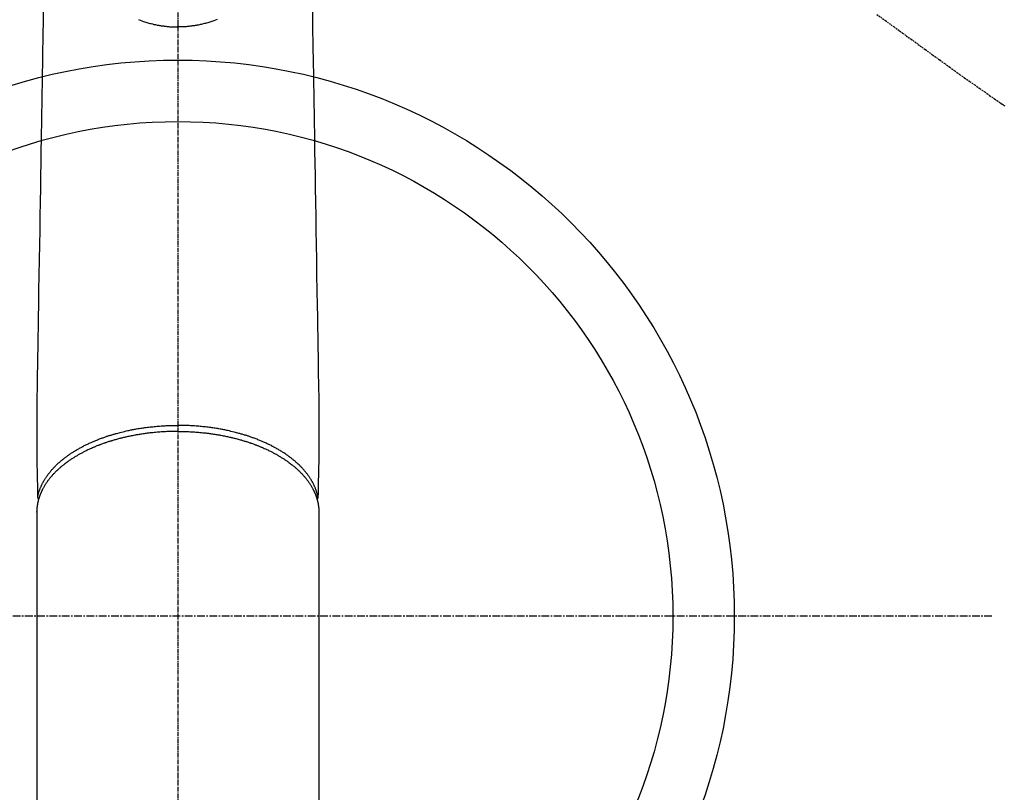
# Model space of a CAD drawing. Units: millimetres. Extents: x -109 to 26472, y -120 to 8859.
# Drawn here: x 3399 to 3559, y 6708 to 6834 of the extents above; entities that cross this region are included whole.
import ezdxf

# ---------------------------------------------------------------- set-up
doc = ezdxf.new("R2010")
doc.units = ezdxf.units.MM
for name, pattern in [('CENTER', [2, 1.25, -0.25, 0.25, -0.25]), ('CENTER2', [1.125, 0.75, -0.125, 0.125, -0.125]), ('HIDDEN', [0.375, 0.25, -0.125])]:
    doc.linetypes.add(name, pattern=pattern)
doc.layers.add('150-機器', color=8, linetype='Continuous')

# ---------------------------------------------------------------- blocks, each defined once
blk = doc.blocks.new('F402_H')
at = {"layer": '150-機器', "color": 161, "linetype": 'CENTER2'}
blk.add_line((0, 136.03), (0, -355.42), dxfattribs=at)
at = {"layer": '150-機器', "color": 13, "linetype": 'Continuous'}
for p, q in [((-22.94, -188.26), (-22.94, -188.14)), ((-22.94, -188.14), (-22.94, -261.81)), ((22.94, -188.14), (22.94, -261.81))]:
    blk.add_line(p, q, dxfattribs=at)
at = {"layer": '150-機器', "color": 13, "linetype": 'HIDDEN'}
blk.add_lwpolyline([(113.69, -107.27), (115.08, -108.28), (116.47, -109.29), (117.86, -110.3), (119.25, -111.31), (120.42, -112.15), (121.58, -113), (122.74, -113.84), (123.91, -114.68), (124.71, -115.27), (125.52, -115.86), (126.33, -116.45), (127.14, -117.03), (127.95, -117.6), (128.77, -118.17), (129.59, -118.74), (130.4, -119.31), (131.21, -119.88), (132.01, -120.45), (132.82, -121.02), (133.63, -121.57), (133.85, -121.72), (134.07, -121.86), (134.29, -122.01), (134.5, -122.15)], dxfattribs=at)
at = {"layer": '150-機器', "color": 13, "linetype": 'Continuous'}
for points in [[(-21.88, -106.78), (-21.91, -108.7), (-21.93, -110.13), (-21.96, -111.56), (-21.98, -113), (-22.01, -114.43), (-22.06, -117.68), (-22.11, -120.93), (-22.17, -124.18), (-22.22, -127.43), (-22.25, -129.45), (-22.29, -131.46), (-22.32, -133.48), (-22.35, -135.5), (-22.39, -137.8), (-22.43, -140.1), (-22.46, -142.4), (-22.5, -144.7), (-22.54, -147.19), (-22.58, -149.68), (-22.63, -152.17), (-22.67, -154.66), (-22.69, -156.38), (-22.72, -158.09), (-22.75, -159.81), (-22.78, -161.53), (-22.8, -162.97), (-22.82, -164.4), (-22.85, -165.84), (-22.87, -167.28), (-22.89, -168.28), (-22.91, -169.27), (-22.93, -170.27), (-22.94, -171.27), (-22.94, -172.27), (-22.94, -173.26), (-22.94, -174.26), (-22.94, -175.25), (-22.94, -176.24), (-22.95, -177.23), (-22.95, -178.21), (-22.94, -179.2), (-22.93, -179.46), (-22.93, -179.72), (-22.92, -179.98), (-22.92, -180.24), (-22.9, -180.81), (-22.89, -181.38), (-22.88, -181.94), (-22.86, -182.51), (-22.85, -182.87), (-22.85, -183.22), (-22.84, -183.58), (-22.83, -183.94), (-22.83, -184.16), (-22.82, -184.39), (-22.81, -184.62), (-22.81, -184.84), (-22.81, -184.92), (-22.81, -185), (-22.8, -185.08), (-22.8, -185.16), (-22.8, -185.25), (-22.8, -185.34), (-22.8, -185.43), (-22.79, -185.53), (-22.79, -185.57), (-22.79, -185.62), (-22.79, -185.66), (-22.79, -185.71), (-22.79, -185.73), (-22.79, -185.75), (-22.79, -185.77), (-22.79, -185.79), (-22.79, -185.81), (-22.79, -185.83), (-22.79, -185.84), (-22.78, -185.86), (-22.78, -185.87), (-22.78, -185.88), (-22.78, -185.89), (-22.78, -185.9), (-22.77, -185.91), (-22.77, -185.92), (-22.77, -185.93), (-22.76, -185.94), (-22.76, -185.95), (-22.76, -185.97), (-22.75, -185.98), (-22.75, -185.99), (-22.74, -186), (-22.73, -186.01), (-22.73, -186.02), (-22.72, -186.03), (-22.72, -186.04), (-22.71, -186.04), (-22.71, -186.05), (-22.71, -186.05), (-22.7, -186.06), (-22.69, -186.07), (-22.68, -186.08), (-22.68, -186.09), (-22.67, -186.09), (-22.67, -186.09), (-22.67, -186.09), (-22.67, -186.1), (-22.66, -186.11), (-22.65, -186.11), (-22.64, -186.12), (-22.63, -186.13)], [(21.88, -106.78), (21.91, -108.7), (21.93, -110.13), (21.96, -111.56), (21.98, -113), (22.01, -114.43), (22.06, -117.68), (22.11, -120.93), (22.17, -124.18), (22.22, -127.43), (22.25, -129.45), (22.29, -131.46), (22.32, -133.48), (22.35, -135.5), (22.39, -137.8), (22.43, -140.1), (22.46, -142.4), (22.5, -144.7), (22.54, -147.19), (22.58, -149.68), (22.63, -152.17), (22.67, -154.66), (22.69, -156.38), (22.72, -158.09), (22.75, -159.81), (22.78, -161.53), (22.8, -162.97), (22.82, -164.4), (22.85, -165.84), (22.87, -167.28), (22.89, -168.28), (22.91, -169.27), (22.93, -170.27), (22.94, -171.27), (22.94, -172.27), (22.94, -173.26), (22.94, -174.26), (22.94, -175.25), (22.94, -176.24), (22.95, -177.23), (22.95, -178.21), (22.94, -179.2), (22.93, -179.46), (22.93, -179.72), (22.92, -179.98), (22.92, -180.24), (22.9, -180.81), (22.89, -181.38), (22.88, -181.94), (22.86, -182.51), (22.85, -182.87), (22.85, -183.22), (22.84, -183.58), (22.83, -183.94), (22.83, -184.16), (22.82, -184.39), (22.81, -184.62), (22.81, -184.84), (22.81, -184.92), (22.81, -185), (22.8, -185.08), (22.8, -185.16), (22.8, -185.25), (22.8, -185.34), (22.8, -185.43), (22.79, -185.53), (22.79, -185.57), (22.79, -185.62), (22.79, -185.66), (22.79, -185.71), (22.79, -185.73), (22.79, -185.75), (22.79, -185.77), (22.79, -185.79), (22.79, -185.81), (22.79, -185.83), (22.79, -185.84), (22.78, -185.86), (22.78, -185.87), (22.78, -185.88), (22.78, -185.89), (22.78, -185.9), (22.77, -185.91), (22.77, -185.92), (22.77, -185.93), (22.76, -185.94), (22.76, -185.95), (22.76, -185.97), (22.75, -185.98), (22.75, -185.99), (22.74, -186), (22.73, -186.01), (22.73, -186.02), (22.72, -186.03), (22.72, -186.04), (22.71, -186.04), (22.71, -186.05), (22.71, -186.05), (22.7, -186.06), (22.69, -186.07), (22.68, -186.08), (22.68, -186.09), (22.67, -186.09), (22.67, -186.09), (22.67, -186.09), (22.67, -186.1), (22.66, -186.11), (22.65, -186.11), (22.64, -186.12), (22.63, -186.13)], [(-6.4, -108.11), (-6.12, -108.21), (-5.84, -108.31), (-5.56, -108.41), (-5.39, -108.46), (-5.22, -108.52), (-5.04, -108.57), (-4.87, -108.62), (-4.69, -108.67), (-4.51, -108.72), (-4.32, -108.77), (-4.14, -108.82), (-3.88, -108.88), (-3.62, -108.93), (-3.36, -108.99), (-3.09, -109.04), (-2.96, -109.06), (-2.83, -109.08), (-2.7, -109.1), (-2.57, -109.12), (-2.45, -109.14), (-2.33, -109.15), (-2.21, -109.17), (-2.09, -109.19), (-1.95, -109.2), (-1.8, -109.22), (-1.66, -109.23), (-1.51, -109.25), (-1.37, -109.26), (-1.22, -109.27), (-1.08, -109.28), (-0.94, -109.29), (-0.83, -109.29), (-0.72, -109.3), (-0.62, -109.3), (-0.51, -109.3), (-0.38, -109.3), (-0.26, -109.31), (-0.13, -109.31), (0, -109.31)], [(6.4, -108.11), (6.12, -108.21), (5.84, -108.31), (5.56, -108.41), (5.39, -108.46), (5.22, -108.52), (5.04, -108.57), (4.87, -108.62), (4.69, -108.67), (4.51, -108.72), (4.32, -108.77), (4.14, -108.82), (3.88, -108.88), (3.62, -108.93), (3.36, -108.99), (3.09, -109.04), (2.96, -109.06), (2.83, -109.08), (2.7, -109.1), (2.57, -109.12), (2.45, -109.14), (2.33, -109.15), (2.21, -109.17), (2.09, -109.19), (1.95, -109.2), (1.8, -109.22), (1.66, -109.23), (1.51, -109.25), (1.37, -109.26), (1.22, -109.27), (1.08, -109.28), (0.94, -109.29), (0.83, -109.29), (0.72, -109.3), (0.62, -109.3), (0.51, -109.3), (0.38, -109.3), (0.26, -109.31), (0.13, -109.31), (0, -109.31)], [(0, -108.1), (0, -108.13), (0, -108.15), (0, -108.17), (0, -108.19), (0, -108.21), (0, -108.23), (0, -108.26), (0, -108.28), (0, -108.3), (0, -108.32), (0, -108.34), (0, -108.36), (0, -108.38), (0, -108.4), (0, -108.42), (0, -108.44), (0, -108.46), (0, -108.48), (0, -108.5), (0, -108.52), (0, -108.54), (0, -108.56), (0, -108.58), (0, -108.6), (0, -108.62), (0, -108.64), (0, -108.66), (0, -108.67), (0, -108.69), (0, -108.71), (0, -108.73), (0, -108.74), (0, -108.76), (0, -108.78), (0, -108.8), (0, -108.81), (0, -108.83), (0, -108.84), (0, -108.86), (0, -108.88), (0, -108.89), (0, -108.91), (0, -108.92), (0, -108.94), (0, -108.95), (0, -108.96), (0, -108.98), (0, -108.99), (0, -109.01), (0, -109.02), (0, -109.03), (0, -109.04), (0, -109.06), (0, -109.07), (0, -109.08), (0, -109.09), (0, -109.1), (0, -109.12), (0, -109.13), (0, -109.14), (0, -109.15), (0, -109.16), (0, -109.17), (0, -109.18), (0, -109.19), (0, -109.19), (0, -109.2), (0, -109.21), (0, -109.22), (0, -109.23), (0, -109.23), (0, -109.24), (0, -109.25), (0, -109.25), (0, -109.26), (0, -109.27), (0, -109.27), (0, -109.28), (0, -109.28), (0, -109.29), (0, -109.29), (0, -109.29), (0, -109.3), (0, -109.3), (0, -109.3), (0, -109.3), (0, -109.3), (0, -109.31), (0, -109.31), (0, -109.31)], [(0, -109.31), (0, -109.31), (0, -109.31), (0, -109.31), (0, -109.31), (0, -109.31), (0, -109.3), (0, -109.3), (0, -109.3), (0, -109.3), (0, -109.3), (0, -109.3), (0, -109.3), (0, -109.3), (0, -109.3), (0, -109.3), (0, -109.3), (0, -109.29), (0, -109.29), (0, -109.29), (0, -109.29), (0, -109.29), (0, -109.29), (0, -109.29), (0, -109.29), (0, -109.29), (0, -109.29), (0, -109.28), (0, -109.28), (0, -109.28), (0, -109.28), (0, -109.28), (0, -109.28), (0, -109.28), (0, -109.28), (0, -109.28), (0, -109.28), (0, -109.27), (0, -109.27), (0, -109.27), (0, -109.27), (0, -109.27), (0, -109.27), (0, -109.27), (0, -109.27), (0, -109.27), (0, -109.27), (0, -109.26), (0, -109.26), (0, -109.26), (0, -109.26), (0, -109.26), (0, -109.26), (0, -109.26), (0, -109.26), (0, -109.25), (0, -109.25), (0, -109.25), (0, -109.25), (0, -109.25), (0, -109.25), (0, -109.25), (0, -109.25), (0, -109.24), (0, -109.24), (0, -109.24), (0, -109.24), (0, -109.24), (0, -109.24), (0, -109.24), (0, -109.23), (0, -109.23), (0, -109.23), (0, -109.23), (0, -109.23), (0, -109.23), (0, -109.22), (0, -109.22), (0, -109.22), (0, -109.22), (0, -109.22), (0, -109.22), (0, -109.21), (0, -109.21), (0, -109.21), (0, -109.21), (0, -109.21), (0, -109.21), (0, -109.2), (0, -109.2), (0, -109.2), (0, -109.2), (0, -109.2), (0, -109.2), (0, -109.19), (0, -109.19)], [(-22.79, -185.77), (-22.78, -185.72), (-22.76, -185.66), (-22.75, -185.6), (-22.74, -185.54), (-22.72, -185.48), (-22.71, -185.43), (-22.69, -185.37), (-22.68, -185.31), (-22.67, -185.28), (-22.66, -185.25), (-22.66, -185.22), (-22.65, -185.19), (-22.63, -185.13), (-22.61, -185.07), (-22.6, -185.02), (-22.58, -184.96), (-22.54, -184.83), (-22.49, -184.71), (-22.45, -184.58), (-22.4, -184.46), (-22.37, -184.36), (-22.33, -184.26), (-22.29, -184.17), (-22.24, -184.07), (-22.21, -184), (-22.18, -183.94), (-22.15, -183.87), (-22.12, -183.81), (-22.08, -183.72), (-22.04, -183.63), (-22, -183.55), (-21.95, -183.46), (-21.92, -183.4), (-21.88, -183.33), (-21.84, -183.27), (-21.81, -183.2), (-21.76, -183.13), (-21.72, -183.05), (-21.67, -182.98), (-21.63, -182.9), (-21.58, -182.82), (-21.52, -182.73), (-21.47, -182.65), (-21.42, -182.57), (-21.37, -182.5), (-21.32, -182.42), (-21.26, -182.35), (-21.21, -182.28), (-21.15, -182.18), (-21.08, -182.09), (-21.01, -182), (-20.94, -181.91), (-20.88, -181.84), (-20.83, -181.77), (-20.77, -181.7), (-20.71, -181.63), (-20.63, -181.53), (-20.54, -181.43), (-20.46, -181.33), (-20.37, -181.24), (-20.29, -181.15), (-20.21, -181.06), (-20.13, -180.98), (-20.05, -180.89), (-19.96, -180.8), (-19.88, -180.72), (-19.79, -180.63), (-19.71, -180.55), (-19.6, -180.45), (-19.49, -180.35), (-19.38, -180.25), (-19.27, -180.15), (-19.21, -180.09), (-19.14, -180.03), (-19.07, -179.97), (-19.01, -179.92), (-18.92, -179.84), (-18.83, -179.77), (-18.74, -179.7), (-18.65, -179.63), (-18.56, -179.55), (-18.47, -179.48), (-18.38, -179.41), (-18.29, -179.34), (-18.21, -179.28), (-18.14, -179.23), (-18.07, -179.18), (-17.99, -179.12), (-17.89, -179.05), (-17.8, -178.98), (-17.7, -178.91), (-17.6, -178.85), (-17.49, -178.77), (-17.38, -178.7), (-17.26, -178.62), (-17.15, -178.55), (-17.03, -178.47), (-16.9, -178.39), (-16.77, -178.31), (-16.64, -178.23), (-16.51, -178.15), (-16.38, -178.07), (-16.24, -177.99), (-16.11, -177.92), (-15.99, -177.85), (-15.86, -177.78), (-15.74, -177.71), (-15.61, -177.65), (-15.51, -177.59), (-15.41, -177.54), (-15.31, -177.49), (-15.21, -177.43), (-15.08, -177.37), (-14.95, -177.3), (-14.82, -177.24), (-14.69, -177.18), (-14.54, -177.11), (-14.39, -177.04), (-14.25, -176.97), (-14.1, -176.9), (-13.97, -176.85), (-13.85, -176.8), (-13.73, -176.74), (-13.6, -176.69), (-13.46, -176.63), (-13.33, -176.57), (-13.19, -176.52), (-13.04, -176.46), (-12.89, -176.4), (-12.73, -176.34), (-12.57, -176.28), (-12.42, -176.22), (-12.28, -176.17), (-12.15, -176.13), (-12.02, -176.08), (-11.89, -176.03), (-11.77, -175.99), (-11.65, -175.95), (-11.54, -175.91), (-11.42, -175.87), (-11.31, -175.84), (-11.21, -175.8), (-11.1, -175.77), (-11, -175.74), (-10.86, -175.7), (-10.72, -175.65), (-10.59, -175.61), (-10.45, -175.57), (-10.33, -175.54), (-10.2, -175.5), (-10.08, -175.46), (-9.95, -175.43), (-9.75, -175.38), (-9.56, -175.32), (-9.36, -175.27), (-9.16, -175.22), (-8.91, -175.16), (-8.65, -175.1), (-8.39, -175.04), (-8.13, -174.98), (-7.97, -174.95), (-7.81, -174.91), (-7.65, -174.88), (-7.49, -174.85), (-7.34, -174.82), (-7.2, -174.79), (-7.05, -174.76), (-6.9, -174.74), (-6.69, -174.7), (-6.49, -174.66), (-6.28, -174.63), (-6.07, -174.6), (-5.89, -174.57), (-5.71, -174.54), (-5.53, -174.52), (-5.35, -174.49), (-5.14, -174.46), (-4.93, -174.43), (-4.72, -174.41), (-4.5, -174.38), (-4.29, -174.36), (-4.08, -174.34), (-3.86, -174.31), (-3.65, -174.29), (-3.42, -174.27), (-3.19, -174.25), (-2.96, -174.24), (-2.73, -174.22), (-2.51, -174.21), (-2.3, -174.19), (-2.08, -174.18), (-1.87, -174.17), (-1.65, -174.16), (-1.44, -174.15), (-1.22, -174.15), (-1, -174.14), (-0.82, -174.14), (-0.63, -174.13), (-0.45, -174.13), (-0.26, -174.13), (-0.19, -174.13), (-0.13, -174.13), (-0.06, -174.13), (0, -174.13)], [(22.79, -185.77), (22.78, -185.72), (22.76, -185.66), (22.75, -185.6), (22.74, -185.54), (22.72, -185.48), (22.71, -185.43), (22.69, -185.37), (22.68, -185.31), (22.67, -185.28), (22.66, -185.25), (22.66, -185.22), (22.65, -185.19), (22.63, -185.13), (22.61, -185.07), (22.6, -185.02), (22.58, -184.96), (22.54, -184.83), (22.49, -184.71), (22.45, -184.58), (22.4, -184.46), (22.37, -184.36), (22.33, -184.26), (22.29, -184.17), (22.24, -184.07), (22.21, -184), (22.18, -183.94), (22.15, -183.87), (22.12, -183.81), (22.08, -183.72), (22.04, -183.63), (22, -183.55), (21.95, -183.46), (21.92, -183.4), (21.88, -183.33), (21.84, -183.27), (21.81, -183.2), (21.76, -183.13), (21.72, -183.05), (21.67, -182.98), (21.63, -182.9), (21.58, -182.82), (21.52, -182.73), (21.47, -182.65), (21.42, -182.57), (21.37, -182.5), (21.32, -182.42), (21.26, -182.35), (21.21, -182.28), (21.15, -182.18), (21.08, -182.09), (21.01, -182), (20.94, -181.91), (20.88, -181.84), (20.83, -181.77), (20.77, -181.7), (20.71, -181.63), (20.63, -181.53), (20.54, -181.43), (20.46, -181.33), (20.37, -181.24), (20.29, -181.15), (20.21, -181.06), (20.13, -180.98), (20.05, -180.89), (19.96, -180.8), (19.88, -180.72), (19.79, -180.63), (19.71, -180.55), (19.6, -180.45), (19.49, -180.35), (19.38, -180.25), (19.27, -180.15), (19.21, -180.09), (19.14, -180.03), (19.07, -179.97), (19.01, -179.92), (18.92, -179.84), (18.83, -179.77), (18.74, -179.7), (18.65, -179.63), (18.56, -179.55), (18.47, -179.48), (18.38, -179.41), (18.29, -179.34), (18.21, -179.28), (18.14, -179.23), (18.07, -179.18), (17.99, -179.12), (17.89, -179.05), (17.8, -178.98), (17.7, -178.91), (17.6, -178.85), (17.49, -178.77), (17.38, -178.7), (17.26, -178.62), (17.15, -178.55), (17.03, -178.47), (16.9, -178.39), (16.77, -178.31), (16.64, -178.23), (16.51, -178.15), (16.38, -178.07), (16.24, -177.99), (16.11, -177.92), (15.99, -177.85), (15.86, -177.78), (15.74, -177.71), (15.61, -177.65), (15.51, -177.59), (15.41, -177.54), (15.31, -177.49), (15.21, -177.43), (15.08, -177.37), (14.95, -177.3), (14.82, -177.24), (14.69, -177.18), (14.54, -177.11), (14.39, -177.04), (14.25, -176.97), (14.1, -176.9), (13.97, -176.85), (13.85, -176.8), (13.73, -176.74), (13.6, -176.69), (13.46, -176.63), (13.33, -176.57), (13.19, -176.52), (13.04, -176.46), (12.89, -176.4), (12.73, -176.34), (12.57, -176.28), (12.42, -176.22), (12.28, -176.17), (12.15, -176.13), (12.02, -176.08), (11.89, -176.03), (11.77, -175.99), (11.65, -175.95), (11.54, -175.91), (11.42, -175.87), (11.31, -175.84), (11.21, -175.8), (11.1, -175.77), (11, -175.74), (10.86, -175.7), (10.72, -175.65), (10.59, -175.61), (10.45, -175.57), (10.33, -175.54), (10.2, -175.5), (10.08, -175.46), (9.95, -175.43), (9.75, -175.38), (9.56, -175.32), (9.36, -175.27), (9.16, -175.22), (8.91, -175.16), (8.65, -175.1), (8.39, -175.04), (8.13, -174.98), (7.97, -174.95), (7.81, -174.91), (7.65, -174.88), (7.49, -174.85), (7.34, -174.82), (7.2, -174.79), (7.05, -174.76), (6.9, -174.74), (6.69, -174.7), (6.49, -174.66), (6.28, -174.63), (6.07, -174.6), (5.89, -174.57), (5.71, -174.54), (5.53, -174.52), (5.35, -174.49), (5.14, -174.46), (4.93, -174.43), (4.72, -174.41), (4.5, -174.38), (4.29, -174.36), (4.08, -174.34), (3.86, -174.31), (3.65, -174.29), (3.42, -174.27), (3.19, -174.25), (2.96, -174.24), (2.73, -174.22), (2.51, -174.21), (2.3, -174.19), (2.08, -174.18), (1.87, -174.17), (1.65, -174.16), (1.44, -174.15), (1.22, -174.15), (1, -174.14), (0.82, -174.14), (0.63, -174.13), (0.45, -174.13), (0.26, -174.13), (0.19, -174.13), (0.13, -174.13), (0.06, -174.13), (0, -174.13)], [(0, -175.11), (-0.12, -175.11), (-0.24, -175.11), (-0.35, -175.11), (-0.47, -175.11), (-0.61, -175.11), (-0.76, -175.11), (-0.9, -175.12), (-1.05, -175.12), (-1.14, -175.12), (-1.23, -175.13), (-1.32, -175.13), (-1.41, -175.13), (-1.61, -175.14), (-1.8, -175.15), (-2, -175.16), (-2.2, -175.17), (-2.33, -175.18), (-2.45, -175.18), (-2.58, -175.19), (-2.7, -175.2), (-2.93, -175.22), (-3.15, -175.23), (-3.38, -175.25), (-3.6, -175.27), (-3.84, -175.3), (-4.08, -175.32), (-4.32, -175.34), (-4.56, -175.37), (-4.7, -175.39), (-4.84, -175.41), (-4.98, -175.42), (-5.12, -175.44), (-5.3, -175.46), (-5.48, -175.49), (-5.65, -175.51), (-5.83, -175.54), (-6, -175.57), (-6.18, -175.59), (-6.35, -175.62), (-6.52, -175.65), (-6.64, -175.67), (-6.76, -175.69), (-6.89, -175.72), (-7.01, -175.74), (-7.19, -175.77), (-7.38, -175.81), (-7.57, -175.85), (-7.76, -175.88), (-7.93, -175.92), (-8.1, -175.96), (-8.27, -175.99), (-8.43, -176.03), (-8.57, -176.06), (-8.7, -176.09), (-8.84, -176.12), (-8.97, -176.16), (-9.1, -176.19), (-9.24, -176.22), (-9.37, -176.25), (-9.5, -176.29), (-9.66, -176.33), (-9.83, -176.38), (-9.99, -176.42), (-10.15, -176.47), (-10.28, -176.5), (-10.41, -176.54), (-10.54, -176.58), (-10.67, -176.62), (-10.76, -176.65), (-10.86, -176.68), (-10.95, -176.71), (-11.05, -176.74), (-11.19, -176.78), (-11.33, -176.83), (-11.47, -176.87), (-11.62, -176.92), (-11.71, -176.95), (-11.8, -176.98), (-11.89, -177.02), (-11.99, -177.05), (-12.12, -177.1), (-12.26, -177.15), (-12.4, -177.2), (-12.54, -177.25), (-12.6, -177.27), (-12.66, -177.29), (-12.72, -177.32), (-12.78, -177.34), (-12.9, -177.39), (-13.02, -177.43), (-13.14, -177.48), (-13.25, -177.53), (-13.36, -177.57), (-13.46, -177.61), (-13.56, -177.66), (-13.66, -177.7), (-13.86, -177.79), (-14.06, -177.87), (-14.26, -177.96), (-14.46, -178.05), (-14.62, -178.13), (-14.77, -178.2), (-14.92, -178.27), (-15.07, -178.35), (-15.18, -178.4), (-15.29, -178.46), (-15.4, -178.51), (-15.5, -178.57), (-15.62, -178.63), (-15.74, -178.7), (-15.86, -178.76), (-15.98, -178.82), (-16.08, -178.88), (-16.18, -178.94), (-16.28, -179), (-16.39, -179.06), (-16.5, -179.13), (-16.61, -179.19), (-16.72, -179.26), (-16.83, -179.33), (-16.93, -179.39), (-17.03, -179.45), (-17.13, -179.51), (-17.22, -179.58), (-17.33, -179.65), (-17.43, -179.72), (-17.54, -179.79), (-17.64, -179.86), (-17.71, -179.91), (-17.78, -179.96), (-17.85, -180), (-17.92, -180.05), (-18.06, -180.16), (-18.21, -180.26), (-18.35, -180.37), (-18.49, -180.48), (-18.56, -180.54), (-18.64, -180.6), (-18.71, -180.66), (-18.78, -180.72), (-18.88, -180.79), (-18.97, -180.87), (-19.06, -180.95), (-19.15, -181.02), (-19.25, -181.11), (-19.35, -181.2), (-19.44, -181.29), (-19.54, -181.37), (-19.58, -181.42), (-19.63, -181.46), (-19.68, -181.51), (-19.73, -181.55), (-19.83, -181.65), (-19.92, -181.75), (-20.02, -181.85), (-20.12, -181.95), (-20.2, -182.03), (-20.27, -182.11), (-20.35, -182.19), (-20.42, -182.28), (-20.51, -182.37), (-20.59, -182.46), (-20.66, -182.56), (-20.74, -182.65), (-20.8, -182.72), (-20.86, -182.8), (-20.92, -182.88), (-20.98, -182.95), (-21.05, -183.04), (-21.11, -183.12), (-21.18, -183.21), (-21.24, -183.29), (-21.32, -183.41), (-21.4, -183.52), (-21.47, -183.64), (-21.55, -183.76), (-21.62, -183.87), (-21.68, -183.97), (-21.75, -184.08), (-21.81, -184.19), (-21.85, -184.27), (-21.9, -184.35), (-21.94, -184.43), (-21.98, -184.51), (-22.01, -184.56), (-22.03, -184.61), (-22.06, -184.66), (-22.08, -184.71), (-22.1, -184.75), (-22.12, -184.79), (-22.14, -184.83), (-22.16, -184.87), (-22.19, -184.93), (-22.21, -184.99), (-22.24, -185.05), (-22.27, -185.11), (-22.28, -185.15), (-22.3, -185.19), (-22.32, -185.23), (-22.33, -185.27), (-22.37, -185.35), (-22.4, -185.43), (-22.43, -185.51), (-22.46, -185.59), (-22.48, -185.64), (-22.49, -185.68), (-22.51, -185.73), (-22.52, -185.77), (-22.54, -185.82), (-22.55, -185.87), (-22.57, -185.91), (-22.58, -185.96), (-22.59, -185.98), (-22.6, -186.01), (-22.61, -186.03), (-22.61, -186.06), (-22.62, -186.08), (-22.62, -186.1), (-22.63, -186.11), (-22.63, -186.13), (-22.64, -186.17), (-22.66, -186.21), (-22.67, -186.25), (-22.68, -186.28), (-22.68, -186.3), (-22.68, -186.32), (-22.69, -186.33), (-22.69, -186.35), (-22.7, -186.37), (-22.7, -186.39), (-22.71, -186.41), (-22.71, -186.43), (-22.72, -186.45), (-22.73, -186.48), (-22.73, -186.51), (-22.74, -186.53), (-22.74, -186.55), (-22.75, -186.57), (-22.75, -186.59), (-22.76, -186.61), (-22.76, -186.64), (-22.77, -186.68), (-22.78, -186.71), (-22.78, -186.74), (-22.79, -186.77), (-22.8, -186.8), (-22.8, -186.83), (-22.81, -186.86), (-22.81, -186.89), (-22.82, -186.92), (-22.82, -186.95), (-22.83, -186.98), (-22.83, -187), (-22.84, -187.02), (-22.84, -187.05), (-22.84, -187.07), (-22.85, -187.1), (-22.85, -187.13), (-22.86, -187.16), (-22.86, -187.19), (-22.87, -187.22), (-22.87, -187.25), (-22.87, -187.28), (-22.88, -187.31), (-22.88, -187.33), (-22.88, -187.35), (-22.89, -187.38), (-22.89, -187.4), (-22.89, -187.44), (-22.9, -187.48), (-22.9, -187.52), (-22.91, -187.56), (-22.91, -187.59), (-22.91, -187.62), (-22.91, -187.65), (-22.92, -187.69), (-22.92, -187.72), (-22.92, -187.75), (-22.92, -187.78), (-22.93, -187.81), (-22.93, -187.84), (-22.93, -187.87), (-22.93, -187.9), (-22.93, -187.93), (-22.93, -187.96), (-22.93, -188), (-22.94, -188.03), (-22.94, -188.06), (-22.94, -188.08), (-22.94, -188.1), (-22.94, -188.12), (-22.94, -188.14)], [(0, -175.11), (0.12, -175.11), (0.24, -175.11), (0.35, -175.11), (0.47, -175.11), (0.61, -175.11), (0.76, -175.11), (0.9, -175.12), (1.05, -175.12), (1.14, -175.12), (1.23, -175.13), (1.32, -175.13), (1.41, -175.13), (1.61, -175.14), (1.8, -175.15), (2, -175.16), (2.2, -175.17), (2.33, -175.18), (2.45, -175.18), (2.58, -175.19), (2.7, -175.2), (2.93, -175.22), (3.15, -175.23), (3.38, -175.25), (3.6, -175.27), (3.84, -175.3), (4.08, -175.32), (4.32, -175.34), (4.56, -175.37), (4.7, -175.39), (4.84, -175.41), (4.98, -175.42), (5.12, -175.44), (5.3, -175.46), (5.48, -175.49), (5.65, -175.51), (5.83, -175.54), (6, -175.57), (6.18, -175.59), (6.35, -175.62), (6.52, -175.65), (6.64, -175.67), (6.76, -175.69), (6.89, -175.72), (7.01, -175.74), (7.19, -175.77), (7.38, -175.81), (7.57, -175.85), (7.76, -175.88), (7.93, -175.92), (8.1, -175.96), (8.27, -175.99), (8.43, -176.03), (8.57, -176.06), (8.7, -176.09), (8.84, -176.12), (8.97, -176.16), (9.1, -176.19), (9.24, -176.22), (9.37, -176.25), (9.5, -176.29), (9.66, -176.33), (9.83, -176.38), (9.99, -176.42), (10.15, -176.47), (10.28, -176.5), (10.41, -176.54), (10.54, -176.58), (10.67, -176.62), (10.76, -176.65), (10.86, -176.68), (10.95, -176.71), (11.05, -176.74), (11.19, -176.78), (11.33, -176.83), (11.47, -176.87), (11.62, -176.92), (11.71, -176.95), (11.8, -176.98), (11.89, -177.02), (11.99, -177.05), (12.12, -177.1), (12.26, -177.15), (12.4, -177.2), (12.54, -177.25), (12.6, -177.27), (12.66, -177.29), (12.72, -177.32), (12.78, -177.34), (12.9, -177.39), (13.02, -177.43), (13.14, -177.48), (13.25, -177.53), (13.36, -177.57), (13.46, -177.61), (13.56, -177.66), (13.66, -177.7), (13.86, -177.79), (14.06, -177.87), (14.26, -177.96), (14.46, -178.05), (14.62, -178.13), (14.77, -178.2), (14.92, -178.27), (15.07, -178.35), (15.18, -178.4), (15.29, -178.46), (15.4, -178.51), (15.5, -178.57), (15.62, -178.63), (15.74, -178.7), (15.86, -178.76), (15.98, -178.82), (16.08, -178.88), (16.18, -178.94), (16.28, -179), (16.39, -179.06), (16.5, -179.13), (16.61, -179.19), (16.72, -179.26), (16.83, -179.33), (16.93, -179.39), (17.03, -179.45), (17.13, -179.51), (17.22, -179.58), (17.33, -179.65), (17.43, -179.72), (17.54, -179.79), (17.64, -179.86), (17.71, -179.91), (17.78, -179.96), (17.85, -180), (17.92, -180.05), (18.06, -180.16), (18.21, -180.26), (18.35, -180.37), (18.49, -180.48), (18.56, -180.54), (18.64, -180.6), (18.71, -180.66), (18.78, -180.72), (18.88, -180.79), (18.97, -180.87), (19.06, -180.95), (19.15, -181.02), (19.25, -181.11), (19.35, -181.2), (19.44, -181.29), (19.54, -181.37), (19.58, -181.42), (19.63, -181.46), (19.68, -181.51), (19.73, -181.55), (19.83, -181.65), (19.92, -181.75), (20.02, -181.85), (20.12, -181.95), (20.2, -182.03), (20.27, -182.11), (20.35, -182.19), (20.42, -182.28), (20.51, -182.37), (20.59, -182.46), (20.66, -182.56), (20.74, -182.65), (20.8, -182.72), (20.86, -182.8), (20.92, -182.88), (20.98, -182.95), (21.05, -183.04), (21.11, -183.12), (21.18, -183.21), (21.24, -183.29), (21.32, -183.41), (21.4, -183.52), (21.47, -183.64), (21.55, -183.76), (21.62, -183.87), (21.68, -183.97), (21.75, -184.08), (21.81, -184.19), (21.85, -184.27), (21.9, -184.35), (21.94, -184.43), (21.98, -184.51), (22.01, -184.56), (22.03, -184.61), (22.06, -184.66), (22.08, -184.71), (22.1, -184.75), (22.12, -184.79), (22.14, -184.83), (22.16, -184.87), (22.19, -184.93), (22.21, -184.99), (22.24, -185.05), (22.27, -185.11), (22.28, -185.15), (22.3, -185.19), (22.32, -185.23), (22.33, -185.27), (22.37, -185.35), (22.4, -185.43), (22.43, -185.51), (22.46, -185.59), (22.48, -185.64), (22.49, -185.68), (22.51, -185.73), (22.52, -185.77), (22.54, -185.82), (22.55, -185.87), (22.57, -185.91), (22.58, -185.96), (22.59, -185.98), (22.6, -186.01), (22.61, -186.03), (22.61, -186.06), (22.62, -186.08), (22.62, -186.1), (22.63, -186.11), (22.63, -186.13), (22.64, -186.17), (22.66, -186.21), (22.67, -186.25), (22.68, -186.28), (22.68, -186.3), (22.68, -186.32), (22.69, -186.33), (22.69, -186.35), (22.7, -186.37), (22.7, -186.39), (22.71, -186.41), (22.71, -186.43), (22.72, -186.45), (22.73, -186.48), (22.73, -186.51), (22.74, -186.53), (22.74, -186.55), (22.75, -186.57), (22.75, -186.59), (22.76, -186.61), (22.76, -186.64), (22.77, -186.68), (22.78, -186.71), (22.78, -186.74), (22.79, -186.77), (22.8, -186.8), (22.8, -186.83), (22.81, -186.86), (22.81, -186.89), (22.82, -186.92), (22.82, -186.95), (22.83, -186.98), (22.83, -187), (22.84, -187.02), (22.84, -187.05), (22.84, -187.07), (22.85, -187.1), (22.85, -187.13), (22.86, -187.16), (22.86, -187.19), (22.87, -187.22), (22.87, -187.25), (22.87, -187.28), (22.88, -187.31), (22.88, -187.33), (22.88, -187.35), (22.89, -187.38), (22.89, -187.4), (22.89, -187.44), (22.9, -187.48), (22.9, -187.52), (22.91, -187.56), (22.91, -187.59), (22.91, -187.62), (22.91, -187.65), (22.92, -187.69), (22.92, -187.72), (22.92, -187.75), (22.92, -187.78), (22.93, -187.81), (22.93, -187.84), (22.93, -187.87), (22.93, -187.9), (22.93, -187.93), (22.93, -187.96), (22.93, -188), (22.94, -188.03), (22.94, -188.06), (22.94, -188.08), (22.94, -188.1), (22.94, -188.12), (22.94, -188.14)]]:
    blk.add_lwpolyline(points, dxfattribs=at)

msp = doc.modelspace()

# ---------------------------------------------------------------- linework, layer by layer
at = {"layer": '150-機器', "color": 161, "linetype": 'CENTER'}
msp.add_line((3557.13, 6736.57), (3292.33, 6736.57), dxfattribs=at)
at = {"layer": '150-機器', "color": 13}
for radius in [90.5, 80.5]:
    msp.add_circle((3424.73, 6736.57), radius, dxfattribs=at)

# ---------------------------------------------------------------- block references
at = {"layer": '150-機器'}
msp.add_blockref('F402_H', (3424.73, 6941.76), dxfattribs=at)

doc.saveas('drawing.dxf')
